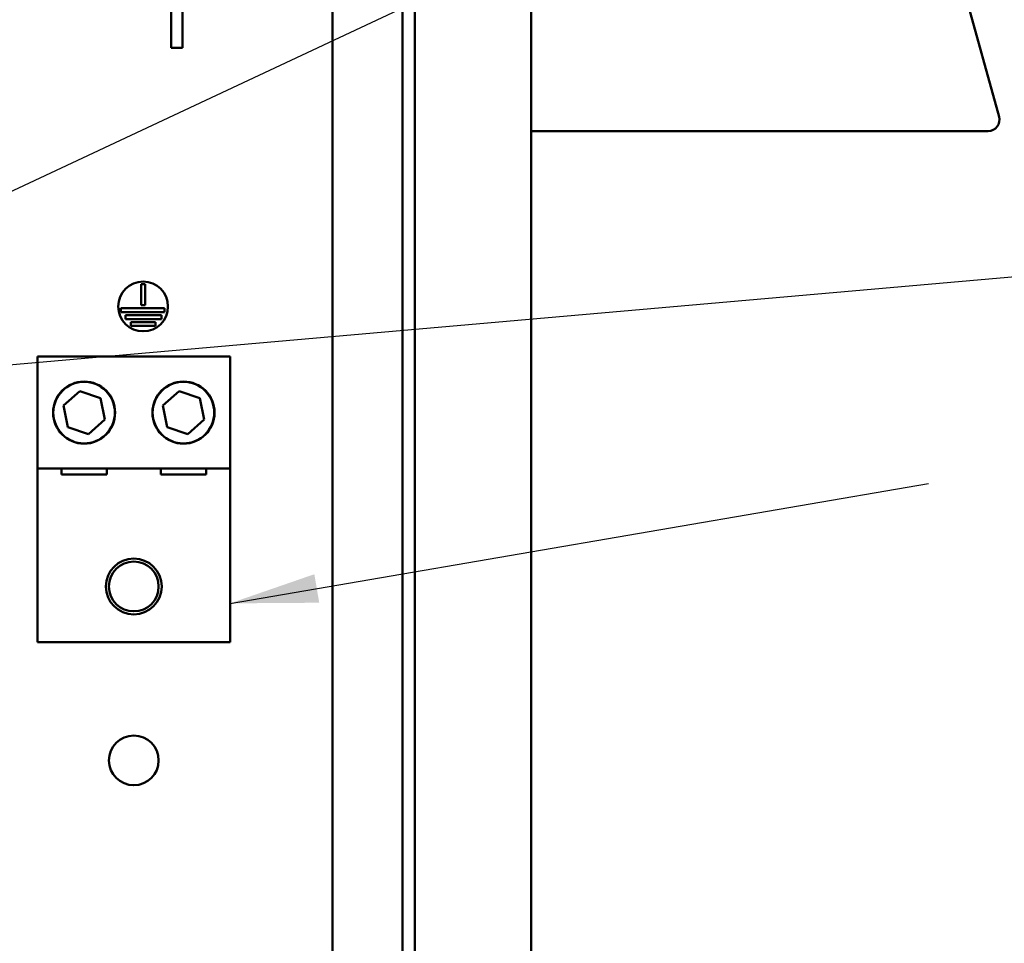
# Model space of a CAD drawing. Units: inches. Extents: x 2.2 to 96.8, y 0.9 to 75.4.
# Drawn here: x 64.2 to 69.2, y 45.6 to 50.3 of the extents above; entities that cross this region are included whole.
import ezdxf

# ---------------------------------------------------------------- set-up
doc = ezdxf.new("R2010")
doc.units = ezdxf.units.IN
doc.header["$LTSCALE"] = 4.5
doc.header["$MEASUREMENT"] = 0
doc.layers.add('Symbol (ANSI)', color=7, linetype='Continuous', lineweight=25)
doc.layers.add('Visible (ANSI)', color=7, linetype='Continuous', lineweight=50)
doc.styles.add('Note Text (ANSI)', font='tahoma.ttf')
doc.dimstyles.new('Default (ANSI)$7', dxfattribs={"dimscale": 4.5, "dimtxt": 0.12, "dimasz": 0.098425, "dimexe": 0.125, "dimexo": 0.0625, "dimgap": 0.031496, "dimtad": 0, "dimtih": 1, "dimtoh": 1, "dimrnd": 1e-08, "dimzin": 0, "dimdsep": 46, "dimtxsty": 'Note Text (ANSI)', "dimcen": 0.09, "dimdle": 0.393701, "dimclrd": 256, "dimclre": 256, "dimclrt": 256, "dimadec": 0, "dimazin": 1, "dimtfac": 1, "dimtofl": 0, "dimtmove": 0, "dimatfit": 3, "dimfxl": 1, "dimtolj": 1, "dimtzin": 4, "dimlwd": -1, "dimlwe": -1, "dimarcsym": 0})

msp = doc.modelspace()

# ---------------------------------------------------------------- linework, layer by layer
at = {"layer": 'Visible (ANSI)'}
for p, q in [((66.7911, 28.0894), (66.7911, 57.8394)), ((66.2054, 57.3187), (66.2054, 28.5397)), ((66.1429, 28.6022), (66.1429, 57.2562)), ((69.1461, 49.7933), (67.5228, 55.6783)), ((64.9786, 55.139), (64.9786, 50.139)), ((65.0356, 55.139), (65.0356, 50.139)), ((65.7911, 50.4193), (65.7911, 42.1167)), ((65.0356, 50.139), (64.9786, 50.139)), ((66.7911, 49.7205), (69.0906, 49.7205)), ((64.8281, 48.8451), (64.8281, 48.9508)), ((64.8281, 48.9508), (64.8481, 48.9508)), ((64.8481, 48.9508), (64.8481, 48.8451)), ((64.7257, 48.8101), (64.7257, 48.8301)), ((64.7257, 48.8301), (64.946, 48.8301)), ((64.8481, 48.8451), (64.8281, 48.8451)), ((64.946, 48.8301), (64.946, 48.8101)), ((64.946, 48.8101), (64.7257, 48.8101)), ((64.7501, 48.7751), (64.7501, 48.7951)), ((64.7501, 48.7951), (64.9306, 48.7951)), ((64.9306, 48.7751), (64.7501, 48.7751)), ((64.9306, 48.7951), (64.9306, 48.7751)), ((64.7765, 48.7401), (64.7765, 48.7601)), ((64.7765, 48.7601), (64.9007, 48.7601)), ((64.9007, 48.7401), (64.7765, 48.7401)), ((64.9007, 48.7601), (64.9007, 48.7401)), ((64.3066, 48.5857), (65.2756, 48.5857)), ((64.3066, 48.0232), (64.3066, 48.5857)), ((65.2756, 48.5857), (65.2756, 48.0232)), ((64.4366, 48.3394), (64.5193, 48.4123)), ((64.5193, 48.4123), (64.6238, 48.3771)), ((64.6238, 48.3771), (64.6456, 48.2691)), ((64.9366, 48.3394), (65.0193, 48.4123)), ((65.0193, 48.4123), (65.1238, 48.3771)), ((65.1238, 48.3771), (65.1456, 48.2691)), ((64.4584, 48.2313), (64.4366, 48.3394)), ((64.9584, 48.2313), (64.9366, 48.3394)), ((64.6456, 48.2691), (64.5629, 48.1961)), ((65.1456, 48.2691), (65.0629, 48.1961)), ((64.5629, 48.1961), (64.4584, 48.2313)), ((65.0629, 48.1961), (64.9584, 48.2313)), ((64.3066, 47.1482), (64.3066, 48.0232)), ((65.2756, 48.0232), (64.3066, 48.0232)), ((64.4267, 47.9922), (64.4267, 48.0232)), ((64.6556, 48.0232), (64.6556, 47.9922)), ((64.9267, 47.9922), (64.9267, 48.0232)), ((65.1556, 48.0232), (65.1556, 47.9922)), ((65.2756, 48.0232), (65.2756, 47.1482)), ((64.6556, 47.9922), (64.4267, 47.9922)), ((65.1556, 47.9922), (64.9267, 47.9922)), ((65.2756, 47.1482), (64.3066, 47.1482))]:
    msp.add_line(p, q, dxfattribs=at)
for centre, radius in [((64.8381, 48.8383), 0.125), ((64.5411, 48.3042), 0.1562), ((64.5411, 48.3042), 0.155), ((65.0411, 48.3042), 0.1562), ((65.0411, 48.3042), 0.155), ((64.7911, 47.4292), 0.1406), ((64.7911, 47.4292), 0.125), ((64.7911, 46.5542), 0.125)]:
    msp.add_circle(centre, radius, dxfattribs=at)
msp.add_arc((69.0906, 49.778), 0.0575, 270, 15.4206, dxfattribs=at)

# ---------------------------------------------------------------- texts
at = {"layer": 'Symbol (ANSI)', "insert": (68.9323, 48.2173), "char_height": 0.54, "attachment_point": 1, "style": 'Note Text (ANSI)'}
msp.add_mtext('{ }', dxfattribs=at)

# ---------------------------------------------------------------- leaders
at = {"layer": 'Symbol (ANSI)', "annotation_type": 0, "has_hookline": 1, "text_width": 0.2321}
for points, hookline_direction in [([(62.7516, 48.7507), (69.6661, 51.9934), (70.109, 51.9934)], 0), ([(63.6591, 48.5007), (71.6141, 49.1982)], 1), ([(65.2756, 47.3443), (68.7906, 47.9473)], 1)]:
    msp.add_leader(points, dimstyle='Default (ANSI)$7', override={"dimtad": 0}, dxfattribs=dict(at, hookline_direction=hookline_direction))

doc.saveas('drawing.dxf')
